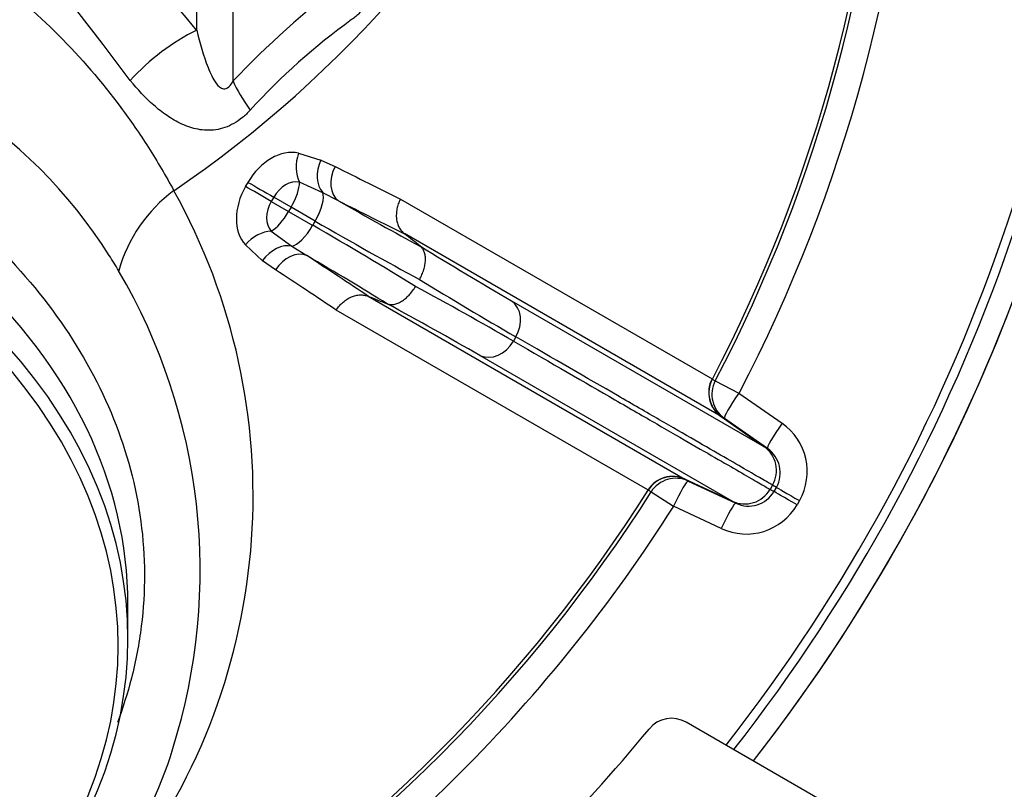
# Model space of a CAD drawing. Units: millimetres. Extents: x 0 to 909, y 0 to 1188.
# Drawn here: x 358 to 368, y 86 to 94 of the extents above; entities that cross this region are included whole.
import ezdxf
from ezdxf import colors
from ezdxf.entities.mleader import LeaderData, LeaderLine
from ezdxf.math import Vec2, Vec3

# ---------------------------------------------------------------- set-up
doc = ezdxf.new("R2010")
doc.units = ezdxf.units.MM
for name, color, linetype in [('C__USERS_HALOUZK', 7, 'Continuous'), ('Default', 7, 'Continuous'), ('H03-320', 7, 'Continuous'), ('H03-321', 7, 'Continuous')]:
    doc.layers.add(name, color=color, linetype=linetype)

# ---------------------------------------------------------------- blocks, each defined once
blk = doc.blocks.new('_DOT')
at = {"color": 0}
blk.add_line((0, 0), (-1, 0), dxfattribs=at)
at = {"color": 0, "const_width": 0.333}
blk.add_lwpolyline([(-0.1665, 0, 1), (0.1665, 0, 1)], format="xyb", close=True, dxfattribs=at)
blk = doc.blocks.new('SE11')
at = {"layer": 'C__USERS_HALOUZK', "color": 7, "linetype": 'Continuous'}
blk.add_line((366.325, 86.016), (364.422, 87.115), dxfattribs=at)
for centre, radius, start, end in [((350.803, 97.888), 18.15, 322.0188, 37.9812), ((350.803, 97.888), 18.15, 322.0188, 359.9211), ((364.272, 86.855), 0.3, 60, 140.6334), ((350.704, 97.987), 17.25, 309.3666, 320.6334)]:
    blk.add_arc(centre, radius, start, end, dxfattribs=at)
at = {"layer": 'H03-320', "color": 7, "linetype": 'Continuous'}
for p, q in [((359.779, 97.897), (359.779, 93.681)), ((359.407, 94.204), (359.407, 97.774)), ((360.45, 92.945), (360.677, 92.874)), ((360.677, 92.874), (360.824, 92.808)), ((359.908, 92.603), (359.933, 92.645)), ((360.699, 92.539), (360.46, 92.646)), ((360.196, 92.494), (360.171, 92.45)), ((360.374, 92.391), (360.196, 92.494)), ((360.859, 92.457), (360.699, 92.539)), ((361.494, 92.474), (364.685, 90.632)), ((360.171, 92.45), (360.349, 92.347)), ((360.374, 92.391), (360.349, 92.347)), ((360.62, 92.249), (360.374, 92.391)), ((360.349, 92.347), (360.595, 92.205)), ((360.595, 92.205), (360.62, 92.249)), ((360.171, 92.146), (360.383, 91.992)), ((364.779, 90.247), (361.535, 92.12)), ((361.535, 92.12), (361.537, 92.118)), ((360.082, 91.843), (359.907, 92.005)), ((360.383, 91.992), (360.534, 91.895)), ((361.698, 91.99), (361.698, 91.99)), ((360.213, 91.749), (360.082, 91.843)), ((361.164, 91.478), (364.408, 89.605)), ((361.166, 91.477), (361.164, 91.478)), ((361.358, 91.401), (361.358, 91.401)), ((362.632, 91.432), (365.217, 89.94)), ((364.028, 89.494), (360.837, 91.336)), ((362.677, 91.062), (362.651, 91.018)), ((364.893, 89.379), (362.308, 90.871)), ((364.688, 90.63), (364.719, 90.612)), ((364.719, 90.612), (364.961, 90.486)), ((364.961, 90.486), (365.402, 90.177)), ((364.779, 90.247), (365.217, 89.94)), ((364.779, 90.247), (364.779, 90.247)), ((364.812, 90.228), (364.781, 90.245)), ((365.253, 89.919), (364.812, 90.228)), ((365.217, 89.94), (365.253, 89.919)), ((365.217, 89.94), (365.217, 89.94)), ((364.893, 89.379), (364.408, 89.605)), ((364.408, 89.605), (364.408, 89.605)), ((364.411, 89.603), (364.441, 89.586)), ((364.441, 89.586), (364.929, 89.358)), ((364.062, 89.474), (364.031, 89.492)), ((364.062, 89.474), (364.292, 89.328)), ((365.305, 89.544), (365.28, 89.5)), ((365.28, 89.5), (365.28, 89.5)), ((365.28, 89.5), (365.32, 89.478)), ((365.305, 89.544), (365.305, 89.544)), ((365.345, 89.521), (365.305, 89.544)), ((365.32, 89.478), (365.345, 89.521)), ((364.929, 89.358), (364.893, 89.379)), ((364.893, 89.379), (364.893, 89.379)), ((365.581, 89.385), (365.556, 89.341)), ((364.78, 89.1), (364.292, 89.328))]:
    blk.add_line(p, q, dxfattribs=at)
for centre, radius, start, end in [((350.803, 97.888), 17.829, 321.8741, 0), ((350.803, 97.888), 17.92, 321.9156, 0), ((319.524, 61.039), 51.87, 39.7449, 44.7929), ((315.725, 61.391), 53.781, 36.9095, 42.1335), ((352.339, 102.581), 12.13, 304.2971, 334.0975), ((350.803, 97.888), 15.668, 332.4031, 357.5969), ((350.803, 97.888), 15.703, 332.3978, 357.6022), ((350.803, 97.888), 15.977, 332.3978, 357.6022), ((366.393, 87.434), 9.098, 126.9984, 136.6335), ((364.915, 88.873), 6.705, 125.7895, 137.714), ((354.179, 89.165), 5.121, 32.2503, 82.9214), ((360.087, 91.327), 1.535, 126.5236, 164.4042), ((353.56, 89.434), 6.425, 322.8559, 29.1135), ((384.853, 129.706), 44.256, 238.4537, 239.8618), ((355.54, 89.943), 3.556, 30.3373, 33.3357), ((353.378, 88.668), 6.065, 342.5066, 30.4203), ((337.821, 47.785), 49.857, 60.1293, 61.4506), ((387.702, 134.183), 49.857, 238.5494, 239.8707), ((340.273, 52.491), 44.256, 60.1382, 61.5463), ((364.951, 90.492), 0.3, 152.3373, 234.9208), ((365.059, 89.683), 0.601, 330.2327, 55.2747), ((365.045, 89.694), 0.3, 330.0574, 55.0488), ((365.082, 89.67), 0.302, 330.4272, 55.5318), ((364.282, 89.333), 0.3, 65.0792, 147.6627), ((350.803, 97.888), 15.668, 302.4031, 327.5969), ((350.803, 97.888), 15.703, 302.3978, 327.6022), ((365.02, 89.651), 0.3, 244.9511, 329.9427), ((365.059, 89.631), 0.302, 244.4908, 329.5501), ((350.803, 97.888), 15.977, 302.3978, 327.6022), ((365.037, 89.644), 0.601, 244.7156, 329.777), ((355.131, 88.076), 4.216, 324.568, 343.026)]:
    blk.add_arc(centre, radius, start, end, dxfattribs=at)
for centre, major_axis, ratio, start_param, end_param in [((359.538, 93.147), (1.119, 0.999), 0.63789, 1.154703, 1.734058), ((360.84, 92.931), (-1.086, 1.035), 0.243781, 0.541654, 0.881815), ((360.262, 92.455), (0.264, 0.459), 0.718785, 0.215688, 1.569918), ((360.634, 92.85), (0.067, 0.292), 0.679123, 1.400423, 2.486018), ((360.866, 92.779), (0.109, 0.279), 0.703702, 1.502279, 2.810148), ((361.016, 92.711), (0.136, 0.268), 0.715652, 1.57077, 3.023826), ((351.769, 99.452), (13.263, -8.197), 0.082065, -0.769766, -0.698434), ((360.237, 92.412), (-0.266, -0.458), 0.718785, 4.713267, 6.067498), ((360.082, 92.502), (-0.26, 0.15), 0.00061, 4.361787, 5.447382), ((360.107, 92.545), (-0.26, 0.15), 0.00061, 0.835803, 1.921398), ((360.364, 92.397), (0.134, 0.234), 0.718785, 0.215688, 1.569918), ((360.285, 92.442), (0.15, 0.26), 0.34202, 4.712389, 5.786868), ((360.531, 92.3), (0.15, 0.26), 0.34202, 4.712389, 6.034593), ((360.339, 92.353), (-0.136, -0.233), 0.718785, 4.713267, 6.067498), ((359.502, 93.715), (3.999, -2.473), 0.082305, -1.174434, -0.939544), ((351.63, 99.227), (13.516, -8.353), 0.082065, -0.769766, -0.698873), ((360.26, 92.399), (-0.15, -0.26), 0.34202, 0.496317, 1.570796), ((360.506, 92.257), (-0.15, -0.26), 0.34202, 0.248592, 1.570796), ((358.908, 92.704), (4.401, -2.377), 0.077375, 0.94125, 1.219537), ((359.345, 93.461), (4.259, -2.623), 0.077375, -1.219537, -0.94125), ((360.081, 91.893), (-0.22, -0.204), 0.679123, 3.797168, 4.882763), ((360.259, 91.728), (-0.187, -0.234), 0.703702, 3.473037, 4.780907), ((360.393, 91.632), (-0.164, -0.251), 0.715652, 3.259359, 4.712415), ((358.766, 92.44), (4.141, -2.227), 0.082305, 0.939544, 1.174434), ((350.057, 96.502), (13.992, -7.529), 0.082065, 0.698873, 0.769766), ((349.932, 96.27), (13.73, -7.387), 0.082065, 0.698434, 0.769766), ((362.464, 91.184), (0.15, 0.26), 0.816921, 4.712389, 6.195736), ((362.439, 91.141), (-0.15, -0.26), 0.816921, 0.087449, 1.570796), ((364.953, 90.491), (-0.15, -0.26), 0.997966, 4.754323, 6.195819), ((364.984, 90.474), (-0.15, -0.26), 0.997966, 4.754231, 6.195819), ((364.984, 90.474), (-0.172, -0.246), 0.086441, 4.72357, 6.277602), ((365.425, 90.165), (-0.172, -0.246), 0.086487, 4.723208, 6.277602), ((364.284, 89.332), (0.15, 0.26), 0.997966, 0.087366, 1.528862), ((364.314, 89.314), (0.15, 0.26), 0.997966, 0.087366, 1.528954), ((364.314, 89.314), (0.127, 0.272), 0.086441, 0.005583, 1.559616), ((365.579, 89.328), (-0.26, 0.15), 0.00013, -1.48353, -0.063737), ((365.604, 89.372), (-0.26, 0.15), 0.00013, 0.063737, 1.48353), ((364.802, 89.086), (0.127, 0.272), 0.086487, 0.005583, 1.559977)]:
    blk.add_ellipse(centre, major_axis=major_axis, ratio=ratio, start_param=start_param, end_param=end_param, dxfattribs=at)
for points, knots in [([(351.937, 96.309), (352.357, 96.283), (352.775, 96.242), (353.579, 96.132), (353.967, 96.065), (354.53, 95.945), (354.715, 95.902), (355.08, 95.81), (355.259, 95.76), (355.777, 95.593), (356.099, 95.461), (356.703, 95.156), (356.985, 94.983), (357.519, 94.595), (357.765, 94.382), (358.222, 93.922), (358.433, 93.677), (358.728, 93.28), (358.823, 93.144), (359.004, 92.86), (359.092, 92.713), (359.173, 92.56)], [0, 0, 0, 0, 0.125, 0.125, 0.25, 0.25, 0.3125, 0.3125, 0.375, 0.375, 0.5, 0.5, 0.625, 0.625, 0.75, 0.75, 0.875, 0.875, 0.9375, 0.9375, 1, 1, 1, 1]), ([(361.495, 96.049), (361.495, 95.896), (361.49, 95.743), (361.471, 95.51), (361.463, 95.432), (361.441, 95.276), (361.429, 95.199), (361.396, 95.045), (361.377, 94.968), (361.342, 94.854), (361.329, 94.815), (361.3, 94.741), (361.285, 94.704), (361.252, 94.633), (361.234, 94.598), (361.194, 94.531), (361.173, 94.498), (361.127, 94.437), (361.102, 94.408), (361.05, 94.356), (361.023, 94.332), (360.994, 94.312)], [0, 0, 0, 0, 0.25, 0.25, 0.375, 0.375, 0.5, 0.5, 0.625, 0.625, 0.6875, 0.6875, 0.75, 0.75, 0.8125, 0.8125, 0.875, 0.875, 0.9375, 0.9375, 1, 1, 1, 1]), ([(352.312, 94.302), (352.802, 94.235), (353.279, 94.137), (353.973, 93.944), (354.203, 93.871), (354.648, 93.711), (354.864, 93.625), (355.49, 93.346), (355.88, 93.135), (356.426, 92.778), (356.602, 92.652), (356.933, 92.391), (357.089, 92.256), (357.531, 91.835), (357.791, 91.536), (358.238, 90.897), (358.419, 90.564), (358.693, 89.882), (358.787, 89.53), (358.883, 88.813), (358.884, 88.455), (358.818, 87.921), (358.784, 87.743), (358.699, 87.413), (358.651, 87.261), (358.595, 87.112)], [0, 0, 0, 0, 0.03125, 0.03125, 0.046875, 0.046875, 0.0625, 0.0625, 0.09375, 0.09375, 0.109375, 0.109375, 0.125, 0.125, 0.15625, 0.15625, 0.1875, 0.1875, 0.21875, 0.21875, 0.25, 0.25, 0.265625, 0.265625, 0.2790505, 0.2790505, 0.2790505, 0.2790505]), ([(359.407, 94.204), (359.439, 94.073), (359.475, 93.944), (359.547, 93.763), (359.573, 93.704), (359.629, 93.632), (359.65, 93.608), (359.699, 93.601), (359.72, 93.607), (359.755, 93.639), (359.768, 93.66), (359.779, 93.681)], [0, 0, 0, 0, 0.5, 0.5, 0.75, 0.75, 0.875, 0.875, 0.9375, 0.9375, 1, 1, 1, 1]), ([(359.955, 93.384), (359.929, 93.357), (359.903, 93.331), (359.847, 93.286), (359.818, 93.266), (359.727, 93.214), (359.665, 93.193), (359.539, 93.175), (359.479, 93.178), (359.392, 93.194), (359.363, 93.201), (359.308, 93.22), (359.281, 93.23), (359.202, 93.266), (359.152, 93.296), (359.056, 93.361), (359.011, 93.397), (358.881, 93.512), (358.802, 93.598), (358.727, 93.689)], [0, 0, 0, 0, 0.0625, 0.0625, 0.125, 0.125, 0.25, 0.25, 0.375, 0.375, 0.4375, 0.4375, 0.5, 0.5, 0.625, 0.625, 0.75, 0.75, 1, 1, 1, 1]), ([(361.494, 92.474), (361.485, 92.458), (361.478, 92.441), (361.466, 92.408), (361.462, 92.391), (361.455, 92.356), (361.453, 92.339), (361.451, 92.305), (361.452, 92.289), (361.455, 92.257), (361.459, 92.241), (361.467, 92.211), (361.473, 92.197), (361.487, 92.171), (361.495, 92.159), (361.513, 92.138), (361.524, 92.128), (361.535, 92.12)], [0, 0, 0, 0, 0.125, 0.125, 0.25, 0.25, 0.375, 0.375, 0.5, 0.5, 0.625, 0.625, 0.75, 0.75, 0.875, 0.875, 1, 1, 1, 1]), ([(361.689, 91.65), (361.698, 91.666), (361.707, 91.683), (361.721, 91.717), (361.728, 91.734), (361.738, 91.768), (361.742, 91.785), (361.748, 91.818), (361.75, 91.834), (361.75, 91.865), (361.75, 91.88), (361.746, 91.908), (361.742, 91.921), (361.734, 91.945), (361.728, 91.956), (361.715, 91.975), (361.707, 91.983), (361.698, 91.99)], [0, 0, 0, 0, 0.125, 0.125, 0.25, 0.25, 0.375, 0.375, 0.5, 0.5, 0.625, 0.625, 0.75, 0.75, 0.875, 0.875, 1, 1, 1, 1]), ([(361.358, 91.401), (361.369, 91.397), (361.38, 91.394), (361.403, 91.393), (361.415, 91.393), (361.44, 91.398), (361.453, 91.401), (361.479, 91.412), (361.493, 91.419), (361.519, 91.435), (361.532, 91.444), (361.558, 91.466), (361.571, 91.478), (361.595, 91.504), (361.606, 91.518), (361.628, 91.547), (361.639, 91.563), (361.648, 91.579)], [0, 0, 0, 0, 0.125, 0.125, 0.25, 0.25, 0.375, 0.375, 0.5, 0.5, 0.625, 0.625, 0.75, 0.75, 0.875, 0.875, 1, 1, 1, 1]), ([(360.837, 91.336), (360.846, 91.351), (360.857, 91.366), (360.881, 91.393), (360.893, 91.406), (360.919, 91.429), (360.933, 91.44), (360.962, 91.458), (360.976, 91.466), (361.006, 91.478), (361.021, 91.483), (361.051, 91.49), (361.066, 91.493), (361.096, 91.494), (361.11, 91.492), (361.138, 91.487), (361.151, 91.483), (361.164, 91.478)], [0, 0, 0, 0, 0.125, 0.125, 0.25, 0.25, 0.375, 0.375, 0.5, 0.5, 0.625, 0.625, 0.75, 0.75, 0.875, 0.875, 1, 1, 1, 1]), ([(365.305, 89.544), (365.284, 89.556), (365.251, 89.575), (365.185, 89.614), (365.16, 89.628), (365.104, 89.66), (365.073, 89.678), (364.906, 89.775), (364.729, 89.877), (364.398, 90.068), (364.277, 90.138), (364.079, 90.252), (364.011, 90.291), (363.868, 90.374), (363.794, 90.417), (363.41, 90.638), (363.063, 90.839), (362.677, 91.062)], [0, 0, 0, 0, 0.125, 0.125, 0.1875, 0.1875, 0.25, 0.25, 0.5, 0.5, 0.625, 0.625, 0.6875, 0.6875, 0.75, 0.75, 1, 1, 1, 1]), ([(362.651, 91.018), (363.038, 90.795), (363.385, 90.595), (363.768, 90.373), (363.843, 90.33), (363.986, 90.248), (364.054, 90.208), (364.252, 90.094), (364.373, 90.024), (364.704, 89.833), (364.881, 89.731), (365.048, 89.635), (365.079, 89.617), (365.134, 89.585), (365.159, 89.57), (365.226, 89.532), (365.259, 89.513), (365.28, 89.5)], [0, 0, 0, 0, 0.25, 0.25, 0.3125, 0.3125, 0.375, 0.375, 0.5, 0.5, 0.75, 0.75, 0.8125, 0.8125, 0.875, 0.875, 1, 1, 1, 1])]:
    blk.add_open_spline(points, degree=3, knots=knots, dxfattribs=at)
for points in [[(361.698, 91.99), (361.645, 92.033), (361.591, 92.076), (361.537, 92.118)], [(361.166, 91.477), (361.23, 91.452), (361.294, 91.426), (361.358, 91.401)]]:
    blk.add_open_spline(points, degree=3, dxfattribs=at)
at = {"layer": 'H03-321', "color": 7, "linetype": 'Continuous'}
blk.add_line((358.703, 87.969), (358.703, 88.322), dxfattribs=at)
for centre, major_axis, start_param, end_param in [((350.803, 88.322), (7.9, 0), 0, 0.656501), ((350.803, 87.969), (-7.9, 0), 2.572509, 3.710676), ((350.803, 87.898), (-7.8, 0), 2.572509, 3.710676)]:
    blk.add_ellipse(centre, major_axis=major_axis, ratio=0.707107, start_param=start_param, end_param=end_param, dxfattribs=at)

msp = doc.modelspace()

# ---------------------------------------------------------------- block references
at = {"layer": 'Default'}
msp.add_blockref('SE11', (0, 0), dxfattribs=at)

# ---------------------------------------------------------------- leaders
at = {"layer": 'Default', "color": 7, "linetype": 'Continuous'}
ml = msp.add_multileader_mtext('Standard', dxfattribs=at)
ml.set_content('{\\pxsm0.9;\\fArial Narrow|b0||i0||c0|p34;\\W1.;HAKA 67/51 h - TL ND - VÝMĚNÍK + ZÁKLADNÍ ROZMĚRY\\P}', color=256)
ml.set_leader_properties()
ml.set_arrow_properties(name='DOT')
ml.build(insert=Vec2(0, 0))
ml.multileader.update_dxf_attribs({"leader_type": 0, "dogleg_length": 0, "arrow_head_size": 7.5})
ctx = ml.context
ctx.base_point, ctx.char_height, ctx.arrow_head_size, ctx.landing_gap_size = Vec3(220.4311, 1169.2418), 7.5, 7.5, 7.5
notes = []
notes.append((ctx, [(0, (0, 0, 0), (0, 0), (1, 0), 1, [])]))
ctx.mtext.insert = Vec3(222.4311, 1173.0556)
ml = msp.add_multileader_mtext('Standard', dxfattribs=at)
ml.set_content('{\\pxsm0.9;\\fArial Narrow|b0||i0||c0|p34;\\W1.;HAKA 67/51 h - TL ND - KRYCÍ RÁM 50mm + PŘÍVOD VZDUCHU\\P}', color=256)
ml.set_leader_properties()
ml.set_arrow_properties(name='DOT')
ml.build(insert=Vec2(0, 0))
ml.multileader.update_dxf_attribs({"leader_type": 0, "dogleg_length": 0, "arrow_head_size": 7.5})
ctx = ml.context
ctx.base_point, ctx.char_height, ctx.arrow_head_size, ctx.landing_gap_size = Vec3(614.4619, 1168.8016), 7.5, 7.5, 7.5
notes.append((ctx, [(0, (0, 0, 0), (0, 0), (1, 0), 1, [])]))
ctx.mtext.insert = Vec3(616.4619, 1172.6155)
ml = msp.add_multileader_mtext('Standard', dxfattribs=at)
ml.set_content('{\\pxsm0.9;\\fArial Narrow|b0||i0||c0|p34;\\W1.;HAKA 67/51 h - TL ND - KRYCÍ RÁM 80mm\\P}', color=256)
ml.set_leader_properties()
ml.set_arrow_properties(name='DOT')
ml.build(insert=Vec2(0, 0))
ml.multileader.update_dxf_attribs({"leader_type": 0, "dogleg_length": 0, "arrow_head_size": 7.5})
ctx = ml.context
ctx.base_point, ctx.char_height, ctx.arrow_head_size, ctx.landing_gap_size = Vec3(682.686, 872.3518), 7.5, 7.5, 7.5
notes.append((ctx, [(0, (0, 0, 0), (0, 0), (1, 0), 1, [])]))
ctx.mtext.insert = Vec3(684.686, 876.1656)
ml = msp.add_multileader_mtext('Standard', dxfattribs=at)
ml.set_content('{\\pxsm0.9;\\fArial Narrow|b0||i0||c0|p34;\\W1.;HAKA 67/51 h - TL ND - VÝMĚNÍK H380\\P}', color=256)
ml.set_leader_properties()
ml.set_arrow_properties(name='DOT')
ml.build(insert=Vec2(0, 0))
ml.multileader.update_dxf_attribs({"leader_type": 0, "dogleg_length": 0, "arrow_head_size": 7.5})
ctx = ml.context
ctx.base_point, ctx.char_height, ctx.arrow_head_size, ctx.landing_gap_size = Vec3(272.0118, 872.2683), 7.5, 7.5, 7.5
notes.append((ctx, [(0, (0, 0, 0), (0, 0), (1, 0), 1, [])]))
ctx.mtext.insert = Vec3(274.0118, 876.0821)
ml = msp.add_multileader_mtext('Standard', dxfattribs=at)
ml.set_content('{\\pxsm0.9;\\fArial Narrow|b0||i0||c0|p34;\\W1.;HAKA 67/51 h - TL ND - STAVĚCÍ RÁM 80mm + NOHY\\P}', color=256)
ml.set_leader_properties()
ml.set_arrow_properties(name='DOT')
ml.build(insert=Vec2(0, 0))
ml.multileader.update_dxf_attribs({"leader_type": 0, "dogleg_length": 0, "arrow_head_size": 7.5})
ctx = ml.context
ctx.base_point, ctx.char_height, ctx.arrow_head_size, ctx.landing_gap_size = Vec3(646.3465, 575.1478), 7.5, 7.5, 7.5
notes.append((ctx, [(0, (0, 0, 0), (0, 0), (1, 0), 1, [])]))
ctx.mtext.insert = Vec3(648.3465, 578.9616)
ml = msp.add_multileader_mtext('Standard', dxfattribs=at)
ml.set_content('{\\pxsm0.9;\\fArial Narrow|b0||i0||c0|p34;\\W1.;HAKA 67/51 h - TL ND - KOPULE\\P}', color=256)
ml.set_leader_properties()
ml.set_arrow_properties(name='DOT')
ml.build(insert=Vec2(0, 0))
ml.multileader.update_dxf_attribs({"leader_type": 0, "dogleg_length": 0, "arrow_head_size": 7.5})
ctx = ml.context
ctx.base_point, ctx.char_height, ctx.arrow_head_size, ctx.landing_gap_size = Vec3(298.069, 574.9161), 7.5, 7.5, 7.5
notes.append((ctx, [(0, (0, 0, 0), (0, 0), (1, 0), 1, [])]))
ctx.mtext.insert = Vec3(300.069, 578.73)
ml = msp.add_multileader_mtext('Standard', dxfattribs=at)
ml.set_content('{\\pxsm0.9;\\fArial Narrow|b0||i0||c0|p34;\\W1.;HAKA 67/51 h - TL ND - STAVĚCÍ RÁM 50mm\\P}', color=256)
ml.set_leader_properties()
ml.set_arrow_properties(name='DOT')
ml.build(insert=Vec2(0, 0))
ml.multileader.update_dxf_attribs({"leader_type": 0, "dogleg_length": 0, "arrow_head_size": 7.5})
ctx = ml.context
ctx.base_point, ctx.char_height, ctx.arrow_head_size, ctx.landing_gap_size = Vec3(675.4533, 277.8758), 7.5, 7.5, 7.5
notes.append((ctx, [(0, (0, 0, 0), (0, 0), (1, 0), 1, [])]))
ctx.mtext.insert = Vec3(677.4533, 281.6896)
ml = msp.add_multileader_mtext('Standard', dxfattribs=at)
ml.set_content('{\\pxsm0.9;\\fArial Narrow|b0||i0||c0|p34;\\W1.;HAKA 67/51 h - TL ND - PRSTENCE\\P}', color=256)
ml.set_leader_properties()
ml.set_arrow_properties(name='DOT')
ml.build(insert=Vec2(0, 0))
ml.multileader.update_dxf_attribs({"leader_type": 0, "dogleg_length": 0, "arrow_head_size": 7.5})
ctx = ml.context
ctx.base_point, ctx.char_height, ctx.arrow_head_size, ctx.landing_gap_size = Vec3(288.5983, 277.9077), 7.5, 7.5, 7.5
notes.append((ctx, [(0, (0, 0, 0), (0, 0), (1, 0), 1, [])]))
ctx.mtext.insert = Vec3(290.5983, 281.7215)
for ctx, leaders in notes:
    for number, flags, end, landing, length, lines in leaders:
        leader = LeaderData()
        leader.index, (leader.has_last_leader_line, leader.has_dogleg_vector, leader.attachment_direction) = number, flags
        leader.last_leader_point, leader.dogleg_vector, leader.dogleg_length = Vec3(end), Vec3(landing), length
        for number, points, colour, breaks in lines:
            line = LeaderLine()
            line.index, line.vertices, line.color, line.breaks = number, Vec3.list(points), colors.encode_raw_color(colour), breaks
            leader.lines.append(line)
        ctx.leaders.append(leader)

doc.saveas('drawing.dxf')
